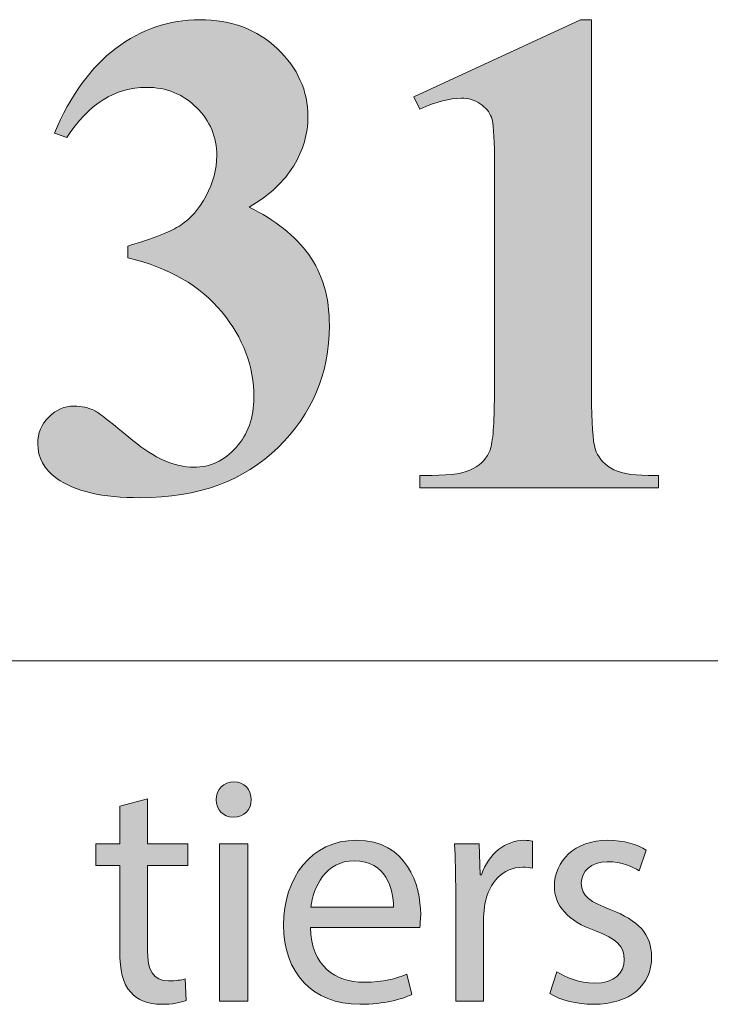
# Model space of a CAD drawing. Units: inches. Extents: x 0 to 16.5, y 0 to 11.7.
# Drawn here: x 14.8 to 15.1, y 0.4 to 0.9 of the extents above; entities that cross this region are included whole.
import ezdxf

# ---------------------------------------------------------------- set-up
doc = ezdxf.new("R2010")
doc.units = ezdxf.units.IN
doc.header["$MEASUREMENT"] = 0
doc.layers.add('Calque 1', color=7, linetype='Continuous')

# ---------------------------------------------------------------- blocks, each defined once
blk = doc.blocks.new('block 3')
at = {"layer": 'Calque 1', "true_color": 0xffffff}
h = blk.add_hatch(color=7, dxfattribs=at)
h.dxf.hatch_style = 2
edge = h.paths.add_edge_path()
edge.add_spline(control_points=[(14.87273, 0.53225), (14.87287, 0.52817), (14.86991, 0.5249), (14.86519, 0.5249), (14.86102, 0.5249), (14.85805, 0.52817), (14.85805, 0.53225), (14.85805, 0.53649), (14.86115, 0.53975), (14.86546, 0.53975), (14.86991, 0.53975), (14.87273, 0.53649), (14.87273, 0.53225)], knot_values=[0, 0, 0, 0, 1, 1, 1, 2, 2, 2, 3, 3, 3, 4, 4, 4, 4], degree=3, periodic=1)
h.paths.add_polyline_path([(14.85952, 0.44777), (14.85952, 0.51373), (14.87139, 0.51373), (14.87139, 0.44777)])
h = blk.add_hatch(color=7, dxfattribs=at)
h.dxf.hatch_style = 2
edge = h.paths.add_edge_path()
edge.add_spline(control_points=[(14.8292, 0.53266), (14.8292, 0.53266), (14.8292, 0.51373), (14.8292, 0.51373), (14.8292, 0.51373), (14.84618, 0.51373), (14.84618, 0.51373), (14.84618, 0.51373), (14.84618, 0.5046), (14.84618, 0.5046), (14.84618, 0.5046), (14.8292, 0.5046), (14.8292, 0.5046), (14.8292, 0.5046), (14.8292, 0.46902), (14.8292, 0.46902), (14.8292, 0.46086), (14.83149, 0.45622), (14.83809, 0.45622), (14.84119, 0.45622), (14.84348, 0.45662), (14.84497, 0.45703), (14.84497, 0.45703), (14.8455, 0.44804), (14.8455, 0.44804), (14.84321, 0.44709), (14.83957, 0.44641), (14.83499, 0.44641), (14.82947, 0.44641), (14.82502, 0.44817), (14.82218, 0.45144), (14.81882, 0.45498), (14.8176, 0.46086), (14.8176, 0.46861), (14.8176, 0.46861), (14.8176, 0.5046), (14.8176, 0.5046), (14.8176, 0.5046), (14.8075, 0.5046), (14.8075, 0.5046), (14.8075, 0.5046), (14.8075, 0.51373), (14.8075, 0.51373), (14.8075, 0.51373), (14.8176, 0.51373), (14.8176, 0.51373), (14.8176, 0.51373), (14.8176, 0.52953), (14.8176, 0.52953), (14.8176, 0.52953), (14.8292, 0.53266), (14.8292, 0.53266)], knot_values=[0, 0, 0, 0, 1, 1, 1, 2, 2, 2, 3, 3, 3, 4, 4, 4, 5, 5, 5, 6, 6, 6, 7, 7, 7, 8, 8, 8, 9, 9, 9, 10, 10, 10, 11, 11, 11, 12, 12, 12, 13, 13, 13, 14, 14, 14, 15, 15, 15, 16, 16, 16, 17, 17, 17, 17], degree=3, periodic=1)
h = blk.add_hatch(color=7, dxfattribs=at)
h.dxf.hatch_style = 2
edge = h.paths.add_edge_path()
edge.add_spline(control_points=[(14.89766, 0.47857), (14.89794, 0.46235), (14.90818, 0.45567), (14.92004, 0.45567), (14.92853, 0.45567), (14.93366, 0.45717), (14.93811, 0.45908), (14.93811, 0.45908), (14.94013, 0.45049), (14.94013, 0.45049), (14.93595, 0.44858), (14.92881, 0.44641), (14.91843, 0.44641), (14.89834, 0.44641), (14.88635, 0.45976), (14.88635, 0.47965), (14.88635, 0.49955), (14.89794, 0.51522), (14.91694, 0.51522), (14.93825, 0.51522), (14.9439, 0.49628), (14.9439, 0.48416), (14.9439, 0.4817), (14.94363, 0.47979), (14.9435, 0.47857), (14.9435, 0.47857), (14.89766, 0.47857), (14.89766, 0.47857)], knot_values=[0, 0, 0, 0, 1, 1, 1, 2, 2, 2, 3, 3, 3, 4, 4, 4, 5, 5, 5, 6, 6, 6, 7, 7, 7, 8, 8, 8, 9, 9, 9, 9], degree=3, periodic=1)
edge = h.paths.add_edge_path()
edge.add_spline(control_points=[(14.93244, 0.48716), (14.93258, 0.49478), (14.92935, 0.50663), (14.916, 0.50663), (14.904, 0.50663), (14.89875, 0.49546), (14.8978, 0.48716), (14.8978, 0.48716), (14.93244, 0.48716), (14.93244, 0.48716)], knot_values=[0, 0, 0, 0, 1, 1, 1, 2, 2, 2, 3, 3, 3, 3], degree=3, periodic=1)
h = blk.add_hatch(color=7, dxfattribs=at)
h.dxf.hatch_style = 2
edge = h.paths.add_edge_path()
edge.add_spline(control_points=[(14.9586, 0.49315), (14.9586, 0.50091), (14.95847, 0.5076), (14.95808, 0.51373), (14.95808, 0.51373), (14.96845, 0.51373), (14.96845, 0.51373), (14.96845, 0.51373), (14.96886, 0.50077), (14.96886, 0.50077), (14.96886, 0.50077), (14.96939, 0.50077), (14.96939, 0.50077), (14.97236, 0.50963), (14.97951, 0.51522), (14.98745, 0.51522), (14.9888, 0.51522), (14.98975, 0.51508), (14.99083, 0.51481), (14.99083, 0.51481), (14.99083, 0.5035), (14.99083, 0.5035), (14.98961, 0.50377), (14.9884, 0.50391), (14.98678, 0.50391), (14.97842, 0.50391), (14.97249, 0.4975), (14.97088, 0.48851), (14.97061, 0.48687), (14.97034, 0.48497), (14.97034, 0.48292), (14.97034, 0.48292), (14.97034, 0.44777), (14.97034, 0.44777), (14.97034, 0.44777), (14.9586, 0.44777), (14.9586, 0.44777), (14.9586, 0.44777), (14.9586, 0.49315), (14.9586, 0.49315)], knot_values=[0, 0, 0, 0, 1, 1, 1, 2, 2, 2, 3, 3, 3, 4, 4, 4, 5, 5, 5, 6, 6, 6, 7, 7, 7, 8, 8, 8, 9, 9, 9, 10, 10, 10, 11, 11, 11, 12, 12, 12, 13, 13, 13, 13], degree=3, periodic=1)
h = blk.add_hatch(color=7, dxfattribs=at)
h.dxf.hatch_style = 2
edge = h.paths.add_edge_path()
edge.add_spline(control_points=[(15.00109, 0.46003), (15.0046, 0.45771), (15.0108, 0.45527), (15.01672, 0.45527), (15.02535, 0.45527), (15.02939, 0.45962), (15.02939, 0.46507), (15.02939, 0.4708), (15.02603, 0.47393), (15.01727, 0.4772), (15.00553, 0.48143), (15.00001, 0.48797), (15.00001, 0.49588), (15.00001, 0.5065), (15.0085, 0.51522), (15.02252, 0.51522), (15.02912, 0.51522), (15.03491, 0.51332), (15.03856, 0.51114), (15.03856, 0.51114), (15.03559, 0.50241), (15.03559, 0.50241), (15.03303, 0.50404), (15.02832, 0.50623), (15.02224, 0.50623), (15.01525, 0.50623), (15.01133, 0.50214), (15.01133, 0.49723), (15.01133, 0.49178), (15.01525, 0.48933), (15.02374, 0.48606), (15.03505, 0.4817), (15.04085, 0.47598), (15.04085, 0.46616), (15.04085, 0.45458), (15.03196, 0.44641), (15.01645, 0.44641), (15.0093, 0.44641), (15.0027, 0.44817), (14.99813, 0.4509), (14.99813, 0.4509), (15.00109, 0.46003), (15.00109, 0.46003)], knot_values=[0, 0, 0, 0, 1, 1, 1, 2, 2, 2, 3, 3, 3, 4, 4, 4, 5, 5, 5, 6, 6, 6, 7, 7, 7, 8, 8, 8, 9, 9, 9, 10, 10, 10, 11, 11, 11, 12, 12, 12, 13, 13, 13, 14, 14, 14, 14], degree=3, periodic=1)
at = {"layer": 'Calque 1', "lineweight": 0}
blk.add_lwpolyline([(14.85952, 0.44777), (14.85952, 0.51373), (14.87139, 0.51373), (14.87139, 0.44777), (14.85952, 0.44777)], dxfattribs=at)
for points, knots in [([(14.87273, 0.53225), (14.87287, 0.52817), (14.86991, 0.5249), (14.86519, 0.5249), (14.86102, 0.5249), (14.85805, 0.52817), (14.85805, 0.53225), (14.85805, 0.53649), (14.86115, 0.53975), (14.86546, 0.53975), (14.86991, 0.53975), (14.87273, 0.53649), (14.87273, 0.53225)], [0, 0, 0, 0, 1, 1, 1, 2, 2, 2, 3, 3, 3, 4, 4, 4, 4]), ([(14.8292, 0.53266), (14.8292, 0.53266), (14.8292, 0.51373), (14.8292, 0.51373), (14.8292, 0.51373), (14.84618, 0.51373), (14.84618, 0.51373), (14.84618, 0.51373), (14.84618, 0.5046), (14.84618, 0.5046), (14.84618, 0.5046), (14.8292, 0.5046), (14.8292, 0.5046), (14.8292, 0.5046), (14.8292, 0.46902), (14.8292, 0.46902), (14.8292, 0.46086), (14.83149, 0.45622), (14.83809, 0.45622), (14.84119, 0.45622), (14.84348, 0.45662), (14.84497, 0.45703), (14.84497, 0.45703), (14.8455, 0.44804), (14.8455, 0.44804), (14.84321, 0.44709), (14.83957, 0.44641), (14.83499, 0.44641), (14.82947, 0.44641), (14.82502, 0.44817), (14.82218, 0.45144), (14.81882, 0.45498), (14.8176, 0.46086), (14.8176, 0.46861), (14.8176, 0.46861), (14.8176, 0.5046), (14.8176, 0.5046), (14.8176, 0.5046), (14.8075, 0.5046), (14.8075, 0.5046), (14.8075, 0.5046), (14.8075, 0.51373), (14.8075, 0.51373), (14.8075, 0.51373), (14.8176, 0.51373), (14.8176, 0.51373), (14.8176, 0.51373), (14.8176, 0.52953), (14.8176, 0.52953), (14.8176, 0.52953), (14.8292, 0.53266), (14.8292, 0.53266)], [0, 0, 0, 0, 1, 1, 1, 2, 2, 2, 3, 3, 3, 4, 4, 4, 5, 5, 5, 6, 6, 6, 7, 7, 7, 8, 8, 8, 9, 9, 9, 10, 10, 10, 11, 11, 11, 12, 12, 12, 13, 13, 13, 14, 14, 14, 15, 15, 15, 16, 16, 16, 17, 17, 17, 17]), ([(14.89766, 0.47857), (14.89794, 0.46235), (14.90818, 0.45567), (14.92004, 0.45567), (14.92853, 0.45567), (14.93366, 0.45717), (14.93811, 0.45908), (14.93811, 0.45908), (14.94013, 0.45049), (14.94013, 0.45049), (14.93595, 0.44858), (14.92881, 0.44641), (14.91843, 0.44641), (14.89834, 0.44641), (14.88635, 0.45976), (14.88635, 0.47965), (14.88635, 0.49955), (14.89794, 0.51522), (14.91694, 0.51522), (14.93825, 0.51522), (14.9439, 0.49628), (14.9439, 0.48416), (14.9439, 0.4817), (14.94363, 0.47979), (14.9435, 0.47857), (14.9435, 0.47857), (14.89766, 0.47857), (14.89766, 0.47857)], [0, 0, 0, 0, 1, 1, 1, 2, 2, 2, 3, 3, 3, 4, 4, 4, 5, 5, 5, 6, 6, 6, 7, 7, 7, 8, 8, 8, 9, 9, 9, 9]), ([(14.9586, 0.49315), (14.9586, 0.50091), (14.95847, 0.5076), (14.95808, 0.51373), (14.95808, 0.51373), (14.96845, 0.51373), (14.96845, 0.51373), (14.96845, 0.51373), (14.96886, 0.50077), (14.96886, 0.50077), (14.96886, 0.50077), (14.96939, 0.50077), (14.96939, 0.50077), (14.97236, 0.50963), (14.97951, 0.51522), (14.98745, 0.51522), (14.9888, 0.51522), (14.98975, 0.51508), (14.99083, 0.51481), (14.99083, 0.51481), (14.99083, 0.5035), (14.99083, 0.5035), (14.98961, 0.50377), (14.9884, 0.50391), (14.98678, 0.50391), (14.97842, 0.50391), (14.97249, 0.4975), (14.97088, 0.48851), (14.97061, 0.48687), (14.97034, 0.48497), (14.97034, 0.48292), (14.97034, 0.48292), (14.97034, 0.44777), (14.97034, 0.44777), (14.97034, 0.44777), (14.9586, 0.44777), (14.9586, 0.44777), (14.9586, 0.44777), (14.9586, 0.49315), (14.9586, 0.49315)], [0, 0, 0, 0, 1, 1, 1, 2, 2, 2, 3, 3, 3, 4, 4, 4, 5, 5, 5, 6, 6, 6, 7, 7, 7, 8, 8, 8, 9, 9, 9, 10, 10, 10, 11, 11, 11, 12, 12, 12, 13, 13, 13, 13]), ([(15.00109, 0.46003), (15.0046, 0.45771), (15.0108, 0.45527), (15.01672, 0.45527), (15.02535, 0.45527), (15.02939, 0.45962), (15.02939, 0.46507), (15.02939, 0.4708), (15.02603, 0.47393), (15.01727, 0.4772), (15.00553, 0.48143), (15.00001, 0.48797), (15.00001, 0.49588), (15.00001, 0.5065), (15.0085, 0.51522), (15.02252, 0.51522), (15.02912, 0.51522), (15.03491, 0.51332), (15.03856, 0.51114), (15.03856, 0.51114), (15.03559, 0.50241), (15.03559, 0.50241), (15.03303, 0.50404), (15.02832, 0.50623), (15.02224, 0.50623), (15.01525, 0.50623), (15.01133, 0.50214), (15.01133, 0.49723), (15.01133, 0.49178), (15.01525, 0.48933), (15.02374, 0.48606), (15.03505, 0.4817), (15.04085, 0.47598), (15.04085, 0.46616), (15.04085, 0.45458), (15.03196, 0.44641), (15.01645, 0.44641), (15.0093, 0.44641), (15.0027, 0.44817), (14.99813, 0.4509), (14.99813, 0.4509), (15.00109, 0.46003), (15.00109, 0.46003)], [0, 0, 0, 0, 1, 1, 1, 2, 2, 2, 3, 3, 3, 4, 4, 4, 5, 5, 5, 6, 6, 6, 7, 7, 7, 8, 8, 8, 9, 9, 9, 10, 10, 10, 11, 11, 11, 12, 12, 12, 13, 13, 13, 14, 14, 14, 14]), ([(14.93244, 0.48716), (14.93258, 0.49478), (14.92935, 0.50663), (14.916, 0.50663), (14.904, 0.50663), (14.89875, 0.49546), (14.8978, 0.48716), (14.8978, 0.48716), (14.93244, 0.48716), (14.93244, 0.48716)], [0, 0, 0, 0, 1, 1, 1, 2, 2, 2, 3, 3, 3, 3])]:
    blk.add_open_spline(points, degree=3, knots=knots, dxfattribs=at)

msp = doc.modelspace()

# ---------------------------------------------------------------- hatches: boundary and pattern name
at = {"layer": 'Calque 1', "true_color": 0xffffff}
h = msp.add_hatch(color=7, dxfattribs=at)
h.dxf.hatch_style = 2
edge = h.paths.add_edge_path()
edge.add_spline(control_points=[(13.09621, 0.7536), (13.08714, 0.75133), (13.07181, 0.75019), (13.05021, 0.75019), (13.05021, 0.75019), (13.05021, 0.69683), (13.05021, 0.69683), (13.05021, 0.68642), (13.05084, 0.67987), (13.05211, 0.67717), (13.05337, 0.67447), (13.05561, 0.67232), (13.05884, 0.67071), (13.06206, 0.6691), (13.06797, 0.6683), (13.07658, 0.6683), (13.07658, 0.6683), (13.07658, 0.66305), (13.07658, 0.66305), (13.07658, 0.66305), (12.97996, 0.66305), (12.97996, 0.66305), (12.97996, 0.66305), (12.97996, 0.6683), (12.97996, 0.6683), (12.98874, 0.6683), (12.9947, 0.66913), (12.99784, 0.67078), (13.00097, 0.67244), (13.00317, 0.67459), (13.00443, 0.67724), (13.00569, 0.67989), (13.00632, 0.68642), (13.00632, 0.69683), (13.00632, 0.69683), (13.00632, 0.82172), (13.00632, 0.82172), (13.00632, 0.83213), (13.00569, 0.83868), (13.00443, 0.84138), (13.00317, 0.84407), (13.00094, 0.84623), (12.99777, 0.84784), (12.99459, 0.84944), (12.98865, 0.85025), (12.97996, 0.85025), (12.97996, 0.85025), (12.97996, 0.8555), (12.97996, 0.8555), (12.97996, 0.8555), (13.06283, 0.8555), (13.06283, 0.8555), (13.09013, 0.8555), (13.10972, 0.85058), (13.12159, 0.84074), (13.13346, 0.8309), (13.1394, 0.8186), (13.1394, 0.80384), (13.1394, 0.79135), (13.13556, 0.78066), (13.1279, 0.77176), (13.12023, 0.76287), (13.10967, 0.75681), (13.09621, 0.7536), (13.09621, 0.7536), (13.09621, 0.7536), (13.09621, 0.7536)], knot_values=[0, 0, 0, 0, 1, 1, 1, 2, 2, 2, 3, 3, 3, 4, 4, 4, 5, 5, 5, 6, 6, 6, 7, 7, 7, 8, 8, 8, 9, 9, 9, 10, 10, 10, 11, 11, 11, 12, 12, 12, 13, 13, 13, 14, 14, 14, 15, 15, 15, 16, 16, 16, 17, 17, 17, 18, 18, 18, 19, 19, 19, 20, 20, 20, 21, 21, 21, 22, 22, 22, 22], degree=3, periodic=1)
edge = h.paths.add_edge_path()
edge.add_spline(control_points=[(13.05021, 0.84443), (13.05021, 0.84443), (13.05021, 0.76126), (13.05021, 0.76126), (13.0533, 0.76107), (13.05563, 0.76098), (13.05722, 0.76098), (13.06863, 0.76098), (13.07742, 0.76441), (13.08359, 0.77127), (13.08976, 0.77813), (13.09284, 0.78875), (13.09284, 0.80313), (13.09284, 0.81741), (13.08976, 0.82787), (13.08359, 0.83449), (13.07742, 0.84112), (13.06821, 0.84443), (13.05596, 0.84443), (13.05596, 0.84443), (13.05021, 0.84443), (13.05021, 0.84443)], knot_values=[0, 0, 0, 0, 1, 1, 1, 2, 2, 2, 3, 3, 3, 4, 4, 4, 5, 5, 5, 6, 6, 6, 7, 7, 7, 7], degree=3, periodic=1)
edge = h.paths.add_edge_path()
edge.add_spline(control_points=[(13.32945, 0.7306), (13.32945, 0.7306), (13.3223, 0.66305), (13.3223, 0.66305), (13.3223, 0.66305), (13.15347, 0.66305), (13.15347, 0.66305), (13.15347, 0.66305), (13.15347, 0.6683), (13.15347, 0.6683), (13.15347, 0.6683), (13.15978, 0.6683), (13.15978, 0.6683), (13.16529, 0.6683), (13.16973, 0.66929), (13.1731, 0.67128), (13.17553, 0.6726), (13.1774, 0.67487), (13.17871, 0.67809), (13.17973, 0.68036), (13.18025, 0.68632), (13.18025, 0.69598), (13.18025, 0.69598), (13.18025, 0.82257), (13.18025, 0.82257), (13.18025, 0.83241), (13.17973, 0.83856), (13.17871, 0.84102), (13.17768, 0.84348), (13.1756, 0.84564), (13.17247, 0.84748), (13.16933, 0.84933), (13.1651, 0.85025), (13.15978, 0.85025), (13.15978, 0.85025), (13.15347, 0.85025), (13.15347, 0.85025), (13.15347, 0.85025), (13.15347, 0.8555), (13.15347, 0.8555), (13.15347, 0.8555), (13.25485, 0.8555), (13.25485, 0.8555), (13.25485, 0.8555), (13.25485, 0.85025), (13.25485, 0.85025), (13.25485, 0.85025), (13.24658, 0.85025), (13.24658, 0.85025), (13.24106, 0.85025), (13.23662, 0.84925), (13.23326, 0.84727), (13.23082, 0.84594), (13.22891, 0.84367), (13.22751, 0.84045), (13.22648, 0.83818), (13.22596, 0.83222), (13.22596, 0.82257), (13.22596, 0.82257), (13.22596, 0.69995), (13.22596, 0.69995), (13.22596, 0.69011), (13.22653, 0.68384), (13.22765, 0.68114), (13.22877, 0.67845), (13.23096, 0.67644), (13.23424, 0.67511), (13.23657, 0.67426), (13.24223, 0.67383), (13.25121, 0.67383), (13.25121, 0.67383), (13.26705, 0.67383), (13.26705, 0.67383), (13.27715, 0.67383), (13.28556, 0.67563), (13.29229, 0.67923), (13.29902, 0.68282), (13.30484, 0.6885), (13.30975, 0.69626), (13.31466, 0.70402), (13.31931, 0.71547), (13.3237, 0.7306), (13.3237, 0.7306), (13.32945, 0.7306), (13.32945, 0.7306)], knot_values=[0, 0, 0, 0, 1, 1, 1, 2, 2, 2, 3, 3, 3, 4, 4, 4, 5, 5, 5, 6, 6, 6, 7, 7, 7, 8, 8, 8, 9, 9, 9, 10, 10, 10, 11, 11, 11, 12, 12, 12, 13, 13, 13, 14, 14, 14, 15, 15, 15, 16, 16, 16, 17, 17, 17, 18, 18, 18, 19, 19, 19, 20, 20, 20, 21, 21, 21, 22, 22, 22, 23, 23, 23, 24, 24, 24, 25, 25, 25, 26, 26, 26, 27, 27, 27, 28, 28, 28, 28], degree=3, periodic=1)
edge = h.paths.add_edge_path()
edge.add_spline(control_points=[(13.45917, 0.71783), (13.45917, 0.71783), (13.392, 0.71783), (13.392, 0.71783), (13.392, 0.71783), (13.38401, 0.6991), (13.38401, 0.6991), (13.38139, 0.69285), (13.38008, 0.68769), (13.38008, 0.68363), (13.38008, 0.67823), (13.38223, 0.67426), (13.38653, 0.67171), (13.38906, 0.67019), (13.39527, 0.66906), (13.40518, 0.6683), (13.40518, 0.6683), (13.40518, 0.66305), (13.40518, 0.66305), (13.40518, 0.66305), (13.34194, 0.66305), (13.34194, 0.66305), (13.34194, 0.66305), (13.34194, 0.6683), (13.34194, 0.6683), (13.34876, 0.66934), (13.35437, 0.6722), (13.35877, 0.67689), (13.36316, 0.68157), (13.36858, 0.69124), (13.37503, 0.70591), (13.37503, 0.70591), (13.44304, 0.85947), (13.44304, 0.85947), (13.44304, 0.85947), (13.44571, 0.85947), (13.44571, 0.85947), (13.44571, 0.85947), (13.51428, 0.70165), (13.51428, 0.70165), (13.52082, 0.6867), (13.5262, 0.67729), (13.53041, 0.67341), (13.53358, 0.67048), (13.53807, 0.66877), (13.54387, 0.6683), (13.54387, 0.6683), (13.54387, 0.66305), (13.54387, 0.66305), (13.54387, 0.66305), (13.45188, 0.66305), (13.45188, 0.66305), (13.45188, 0.66305), (13.45188, 0.6683), (13.45188, 0.6683), (13.45188, 0.6683), (13.45566, 0.6683), (13.45566, 0.6683), (13.46305, 0.6683), (13.46824, 0.66934), (13.47123, 0.67142), (13.47329, 0.67293), (13.47432, 0.67511), (13.47432, 0.67795), (13.47432, 0.67965), (13.47403, 0.6814), (13.47347, 0.6832), (13.47329, 0.68405), (13.47188, 0.6876), (13.46927, 0.69385), (13.46927, 0.69385), (13.45917, 0.71783), (13.45917, 0.71783)], knot_values=[0, 0, 0, 0, 1, 1, 1, 2, 2, 2, 3, 3, 3, 4, 4, 4, 5, 5, 5, 6, 6, 6, 7, 7, 7, 8, 8, 8, 9, 9, 9, 10, 10, 10, 11, 11, 11, 12, 12, 12, 13, 13, 13, 14, 14, 14, 15, 15, 15, 16, 16, 16, 17, 17, 17, 18, 18, 18, 19, 19, 19, 20, 20, 20, 21, 21, 21, 22, 22, 22, 23, 23, 23, 24, 24, 24, 24], degree=3, periodic=1)
h.paths.add_polyline_path([(13.4544, 0.72833), (13.42608, 0.79461), (13.39691, 0.72833)])
edge = h.paths.add_edge_path()
edge.add_spline(control_points=[(13.61856, 0.8555), (13.61856, 0.8555), (13.71238, 0.73614), (13.71238, 0.73614), (13.71238, 0.73614), (13.71238, 0.81888), (13.71238, 0.81888), (13.71238, 0.83042), (13.71074, 0.83823), (13.70747, 0.8423), (13.70298, 0.84779), (13.69545, 0.85044), (13.68489, 0.85025), (13.68489, 0.85025), (13.68489, 0.8555), (13.68489, 0.8555), (13.68489, 0.8555), (13.74771, 0.8555), (13.74771, 0.8555), (13.74771, 0.8555), (13.74771, 0.85025), (13.74771, 0.85025), (13.73967, 0.84921), (13.73427, 0.84786), (13.73152, 0.8462), (13.72876, 0.84455), (13.72661, 0.84185), (13.72507, 0.83811), (13.72353, 0.83437), (13.72275, 0.82797), (13.72275, 0.81888), (13.72275, 0.81888), (13.72275, 0.65865), (13.72275, 0.65865), (13.72275, 0.65865), (13.71799, 0.65865), (13.71799, 0.65865), (13.71799, 0.65865), (13.5894, 0.81888), (13.5894, 0.81888), (13.5894, 0.81888), (13.5894, 0.69654), (13.5894, 0.69654), (13.5894, 0.68547), (13.5919, 0.678), (13.5969, 0.67412), (13.6019, 0.67024), (13.60763, 0.6683), (13.61408, 0.6683), (13.61408, 0.6683), (13.61856, 0.6683), (13.61856, 0.6683), (13.61856, 0.6683), (13.61856, 0.66305), (13.61856, 0.66305), (13.61856, 0.66305), (13.55111, 0.66305), (13.55111, 0.66305), (13.55111, 0.66305), (13.55111, 0.6683), (13.55111, 0.6683), (13.56158, 0.66839), (13.56887, 0.67057), (13.57299, 0.67483), (13.5771, 0.67909), (13.57916, 0.68632), (13.57916, 0.69654), (13.57916, 0.69654), (13.57916, 0.83237), (13.57916, 0.83237), (13.57916, 0.83237), (13.57509, 0.83747), (13.57509, 0.83747), (13.57107, 0.84258), (13.56752, 0.84594), (13.56443, 0.84755), (13.56135, 0.84916), (13.55691, 0.85006), (13.55111, 0.85025), (13.55111, 0.85025), (13.55111, 0.8555), (13.55111, 0.8555), (13.55111, 0.8555), (13.61856, 0.8555), (13.61856, 0.8555)], knot_values=[0, 0, 0, 0, 1, 1, 1, 2, 2, 2, 3, 3, 3, 4, 4, 4, 5, 5, 5, 6, 6, 6, 7, 7, 7, 8, 8, 8, 9, 9, 9, 10, 10, 10, 11, 11, 11, 12, 12, 12, 13, 13, 13, 14, 14, 14, 15, 15, 15, 16, 16, 16, 17, 17, 17, 18, 18, 18, 19, 19, 19, 20, 20, 20, 21, 21, 21, 22, 22, 22, 23, 23, 23, 24, 24, 24, 25, 25, 25, 26, 26, 26, 27, 27, 27, 28, 28, 28, 28], degree=3, periodic=1)
edge = h.paths.add_edge_path()
edge.add_spline(control_points=[(13.89771, 0.8555), (13.89771, 0.8555), (13.99153, 0.73614), (13.99153, 0.73614), (13.99153, 0.73614), (13.99153, 0.81888), (13.99153, 0.81888), (13.99153, 0.83042), (13.98989, 0.83823), (13.98662, 0.8423), (13.98213, 0.84779), (13.9746, 0.85044), (13.96404, 0.85025), (13.96404, 0.85025), (13.96404, 0.8555), (13.96404, 0.8555), (13.96404, 0.8555), (14.02686, 0.8555), (14.02686, 0.8555), (14.02686, 0.8555), (14.02686, 0.85025), (14.02686, 0.85025), (14.01882, 0.84921), (14.01342, 0.84786), (14.01067, 0.8462), (14.00791, 0.84455), (14.00576, 0.84185), (14.00422, 0.83811), (14.00267, 0.83437), (14.0019, 0.82797), (14.0019, 0.81888), (14.0019, 0.81888), (14.0019, 0.65865), (14.0019, 0.65865), (14.0019, 0.65865), (13.99713, 0.65865), (13.99713, 0.65865), (13.99713, 0.65865), (13.86854, 0.81888), (13.86854, 0.81888), (13.86854, 0.81888), (13.86854, 0.69654), (13.86854, 0.69654), (13.86854, 0.68547), (13.87104, 0.678), (13.87605, 0.67412), (13.88105, 0.67024), (13.88677, 0.6683), (13.89322, 0.6683), (13.89322, 0.6683), (13.89771, 0.6683), (13.89771, 0.6683), (13.89771, 0.6683), (13.89771, 0.66305), (13.89771, 0.66305), (13.89771, 0.66305), (13.83026, 0.66305), (13.83026, 0.66305), (13.83026, 0.66305), (13.83026, 0.6683), (13.83026, 0.6683), (13.84073, 0.66839), (13.84802, 0.67057), (13.85214, 0.67483), (13.85625, 0.67909), (13.85831, 0.68632), (13.85831, 0.69654), (13.85831, 0.69654), (13.85831, 0.83237), (13.85831, 0.83237), (13.85831, 0.83237), (13.85424, 0.83747), (13.85424, 0.83747), (13.85022, 0.84258), (13.84667, 0.84594), (13.84358, 0.84755), (13.8405, 0.84916), (13.83606, 0.85006), (13.83026, 0.85025), (13.83026, 0.85025), (13.83026, 0.8555), (13.83026, 0.8555), (13.83026, 0.8555), (13.89771, 0.8555), (13.89771, 0.8555)], knot_values=[0, 0, 0, 0, 1, 1, 1, 2, 2, 2, 3, 3, 3, 4, 4, 4, 5, 5, 5, 6, 6, 6, 7, 7, 7, 8, 8, 8, 9, 9, 9, 10, 10, 10, 11, 11, 11, 12, 12, 12, 13, 13, 13, 14, 14, 14, 15, 15, 15, 16, 16, 16, 17, 17, 17, 18, 18, 18, 19, 19, 19, 20, 20, 20, 21, 21, 21, 22, 22, 22, 23, 23, 23, 24, 24, 24, 25, 25, 25, 26, 26, 26, 27, 27, 27, 28, 28, 28, 28], degree=3, periodic=1)
edge = h.paths.add_edge_path()
edge.add_spline(control_points=[(14.09034, 0.85947), (14.09847, 0.85947), (14.10642, 0.85737), (14.11418, 0.85316), (14.12194, 0.84895), (14.12799, 0.84289), (14.13234, 0.83499), (14.13669, 0.82709), (14.13886, 0.81888), (14.13886, 0.81037), (14.13886, 0.79684), (14.13411, 0.78527), (14.12463, 0.77567), (14.11514, 0.76606), (14.10371, 0.76126), (14.09034, 0.76126), (14.07697, 0.76126), (14.06554, 0.76606), (14.05605, 0.77567), (14.04656, 0.78527), (14.04182, 0.79684), (14.04182, 0.81037), (14.04182, 0.81888), (14.04399, 0.82709), (14.04834, 0.83499), (14.05269, 0.84289), (14.05874, 0.84895), (14.0665, 0.85316), (14.07426, 0.85737), (14.08221, 0.85947), (14.09034, 0.85947)], knot_values=[0, 0, 0, 0, 1, 1, 1, 2, 2, 2, 3, 3, 3, 4, 4, 4, 5, 5, 5, 6, 6, 6, 7, 7, 7, 8, 8, 8, 9, 9, 9, 10, 10, 10, 10], degree=3, periodic=1)
edge = h.paths.add_edge_path()
edge.add_spline(control_points=[(14.09034, 0.84102), (14.08193, 0.84102), (14.0748, 0.83804), (14.06895, 0.83208), (14.06311, 0.82612), (14.06019, 0.81893), (14.06019, 0.81051), (14.06019, 0.80209), (14.06313, 0.7949), (14.06902, 0.78894), (14.07491, 0.78298), (14.08202, 0.77999), (14.09034, 0.77999), (14.09866, 0.77999), (14.10576, 0.78298), (14.11165, 0.78894), (14.11754, 0.7949), (14.12049, 0.80209), (14.12049, 0.81051), (14.12049, 0.81893), (14.11754, 0.82612), (14.11165, 0.83208), (14.10576, 0.83804), (14.09866, 0.84102), (14.09034, 0.84102)], knot_values=[0, 0, 0, 0, 1, 1, 1, 2, 2, 2, 3, 3, 3, 4, 4, 4, 5, 5, 5, 6, 6, 6, 7, 7, 7, 8, 8, 8, 8], degree=3, periodic=1)
edge = h.paths.add_edge_path()
edge.add_spline(control_points=[(14.33969, 0.71783), (14.33969, 0.71783), (14.27252, 0.71783), (14.27252, 0.71783), (14.27252, 0.71783), (14.26453, 0.6991), (14.26453, 0.6991), (14.26191, 0.69285), (14.2606, 0.68769), (14.2606, 0.68363), (14.2606, 0.67823), (14.26275, 0.67426), (14.26705, 0.67171), (14.26958, 0.67019), (14.2758, 0.66906), (14.28571, 0.6683), (14.28571, 0.6683), (14.28571, 0.66305), (14.28571, 0.66305), (14.28571, 0.66305), (14.22246, 0.66305), (14.22246, 0.66305), (14.22246, 0.66305), (14.22246, 0.6683), (14.22246, 0.6683), (14.22929, 0.66934), (14.23489, 0.6722), (14.23929, 0.67689), (14.24368, 0.68157), (14.2491, 0.69124), (14.25556, 0.70591), (14.25556, 0.70591), (14.32357, 0.85947), (14.32357, 0.85947), (14.32357, 0.85947), (14.32623, 0.85947), (14.32623, 0.85947), (14.32623, 0.85947), (14.3948, 0.70165), (14.3948, 0.70165), (14.40135, 0.6867), (14.40672, 0.67729), (14.41093, 0.67341), (14.41411, 0.67048), (14.41859, 0.66877), (14.42439, 0.6683), (14.42439, 0.6683), (14.42439, 0.66305), (14.42439, 0.66305), (14.42439, 0.66305), (14.3324, 0.66305), (14.3324, 0.66305), (14.3324, 0.66305), (14.3324, 0.6683), (14.3324, 0.6683), (14.3324, 0.6683), (14.33619, 0.6683), (14.33619, 0.6683), (14.34357, 0.6683), (14.34876, 0.66934), (14.35175, 0.67142), (14.35381, 0.67293), (14.35484, 0.67511), (14.35484, 0.67795), (14.35484, 0.67965), (14.35456, 0.6814), (14.354, 0.6832), (14.35381, 0.68405), (14.35241, 0.6876), (14.34979, 0.69385), (14.34979, 0.69385), (14.33969, 0.71783), (14.33969, 0.71783)], knot_values=[0, 0, 0, 0, 1, 1, 1, 2, 2, 2, 3, 3, 3, 4, 4, 4, 5, 5, 5, 6, 6, 6, 7, 7, 7, 8, 8, 8, 9, 9, 9, 10, 10, 10, 11, 11, 11, 12, 12, 12, 13, 13, 13, 14, 14, 14, 15, 15, 15, 16, 16, 16, 17, 17, 17, 18, 18, 18, 19, 19, 19, 20, 20, 20, 21, 21, 21, 22, 22, 22, 23, 23, 23, 24, 24, 24, 24], degree=3, periodic=1)
h.paths.add_polyline_path([(14.33493, 0.72833), (14.3066, 0.79461), (14.27743, 0.72833)])
edge = h.paths.add_edge_path()
edge.add_spline(control_points=[(14.54887, 0.77588), (14.54887, 0.77588), (14.60131, 0.69711), (14.60131, 0.69711), (14.61001, 0.68405), (14.6162, 0.67613), (14.6199, 0.67334), (14.62359, 0.67055), (14.62796, 0.66887), (14.63301, 0.6683), (14.63301, 0.6683), (14.63301, 0.66305), (14.63301, 0.66305), (14.63301, 0.66305), (14.54031, 0.66305), (14.54031, 0.66305), (14.54031, 0.66305), (14.54031, 0.6683), (14.54031, 0.6683), (14.5477, 0.66887), (14.55247, 0.67), (14.55462, 0.67171), (14.55677, 0.67341), (14.55784, 0.67549), (14.55784, 0.67795), (14.55784, 0.67965), (14.55751, 0.68117), (14.55686, 0.68249), (14.55555, 0.68533), (14.55228, 0.69063), (14.54705, 0.69839), (14.54705, 0.69839), (14.51928, 0.73997), (14.51928, 0.73997), (14.51928, 0.73997), (14.49025, 0.70407), (14.49025, 0.70407), (14.48156, 0.69318), (14.47721, 0.6858), (14.47721, 0.68192), (14.47721, 0.67918), (14.47833, 0.67662), (14.48058, 0.67426), (14.48282, 0.67189), (14.48614, 0.67019), (14.49053, 0.66915), (14.4925, 0.66858), (14.49651, 0.6683), (14.50259, 0.6683), (14.50259, 0.6683), (14.50259, 0.66305), (14.50259, 0.66305), (14.50259, 0.66305), (14.42953, 0.66305), (14.42953, 0.66305), (14.42953, 0.66305), (14.42953, 0.6683), (14.42953, 0.6683), (14.43785, 0.66953), (14.4444, 0.6718), (14.44916, 0.67511), (14.45543, 0.67946), (14.46417, 0.68855), (14.47539, 0.70236), (14.47539, 0.70236), (14.51311, 0.74891), (14.51311, 0.74891), (14.51311, 0.74891), (14.46473, 0.82087), (14.46473, 0.82087), (14.45678, 0.8327), (14.45225, 0.83927), (14.45113, 0.8406), (14.44861, 0.84372), (14.44613, 0.84594), (14.4437, 0.84727), (14.44126, 0.84859), (14.4379, 0.84958), (14.4336, 0.85025), (14.4336, 0.85025), (14.4336, 0.8555), (14.4336, 0.8555), (14.4336, 0.8555), (14.52797, 0.8555), (14.52797, 0.8555), (14.52797, 0.8555), (14.52797, 0.85025), (14.52797, 0.85025), (14.52797, 0.85025), (14.52321, 0.85025), (14.52321, 0.85025), (14.51778, 0.85025), (14.514, 0.84937), (14.51185, 0.84762), (14.5097, 0.84587), (14.50862, 0.84367), (14.50862, 0.84102), (14.50862, 0.83894), (14.50895, 0.83714), (14.5096, 0.83563), (14.5096, 0.83563), (14.51928, 0.82087), (14.51928, 0.82087), (14.51928, 0.82087), (14.54284, 0.78454), (14.54284, 0.78454), (14.54284, 0.78454), (14.56289, 0.80937), (14.56289, 0.80937), (14.57317, 0.82215), (14.57832, 0.83109), (14.57832, 0.8362), (14.57832, 0.83875), (14.57759, 0.84112), (14.57614, 0.84329), (14.57469, 0.84547), (14.57261, 0.84717), (14.5699, 0.8484), (14.56719, 0.84963), (14.56298, 0.85025), (14.55728, 0.85025), (14.55728, 0.85025), (14.55728, 0.8555), (14.55728, 0.8555), (14.55728, 0.8555), (14.62726, 0.8555), (14.62726, 0.8555), (14.62726, 0.8555), (14.62726, 0.85025), (14.62726, 0.85025), (14.62174, 0.85015), (14.6173, 0.84947), (14.61394, 0.84819), (14.61057, 0.84691), (14.60697, 0.84452), (14.60314, 0.84102), (14.6007, 0.83875), (14.59463, 0.8317), (14.58491, 0.81988), (14.58491, 0.81988), (14.54887, 0.77588), (14.54887, 0.77588)], knot_values=[0, 0, 0, 0, 1, 1, 1, 2, 2, 2, 3, 3, 3, 4, 4, 4, 5, 5, 5, 6, 6, 6, 7, 7, 7, 8, 8, 8, 9, 9, 9, 10, 10, 10, 11, 11, 11, 12, 12, 12, 13, 13, 13, 14, 14, 14, 15, 15, 15, 16, 16, 16, 17, 17, 17, 18, 18, 18, 19, 19, 19, 20, 20, 20, 21, 21, 21, 22, 22, 22, 23, 23, 23, 24, 24, 24, 25, 25, 25, 26, 26, 26, 27, 27, 27, 28, 28, 28, 29, 29, 29, 30, 30, 30, 31, 31, 31, 32, 32, 32, 33, 33, 33, 34, 34, 34, 35, 35, 35, 36, 36, 36, 37, 37, 37, 38, 38, 38, 39, 39, 39, 40, 40, 40, 41, 41, 41, 42, 42, 42, 43, 43, 43, 44, 44, 44, 45, 45, 45, 46, 46, 46, 47, 47, 47, 47], degree=3, periodic=1)
edge = h.paths.add_edge_path()
edge.add_spline(control_points=[(14.7586, 0.81732), (14.76487, 0.79963), (14.768, 0.78028), (14.768, 0.75927), (14.768, 0.74007), (14.76534, 0.72214), (14.76001, 0.70548), (14.75683, 0.69527), (14.75255, 0.68689), (14.74718, 0.68036), (14.7418, 0.67383), (14.7357, 0.66865), (14.72888, 0.66482), (14.72205, 0.66099), (14.71462, 0.65907), (14.70658, 0.65907), (14.69742, 0.65907), (14.68914, 0.66144), (14.68176, 0.66617), (14.67437, 0.6709), (14.66783, 0.67767), (14.66213, 0.68647), (14.65801, 0.6929), (14.65441, 0.70146), (14.65133, 0.71215), (14.64731, 0.72663), (14.6453, 0.74158), (14.6453, 0.757), (14.6453, 0.77791), (14.6482, 0.79712), (14.65399, 0.81462), (14.65876, 0.8291), (14.666, 0.84019), (14.67573, 0.84791), (14.68545, 0.85562), (14.69573, 0.85947), (14.70658, 0.85947), (14.71761, 0.85947), (14.72792, 0.85566), (14.7375, 0.84805), (14.74708, 0.84043), (14.75412, 0.83019), (14.7586, 0.81732), (14.7586, 0.81732), (14.7586, 0.81732), (14.7586, 0.81732)], knot_values=[0, 0, 0, 0, 1, 1, 1, 2, 2, 2, 3, 3, 3, 4, 4, 4, 5, 5, 5, 6, 6, 6, 7, 7, 7, 8, 8, 8, 9, 9, 9, 10, 10, 10, 11, 11, 11, 12, 12, 12, 13, 13, 13, 14, 14, 14, 15, 15, 15, 15], degree=3, periodic=1)
edge = h.paths.add_edge_path()
edge.add_spline(control_points=[(14.72481, 0.75956), (14.72481, 0.79324), (14.72462, 0.81287), (14.72425, 0.81846), (14.72331, 0.83161), (14.72107, 0.8405), (14.71752, 0.84514), (14.71518, 0.84817), (14.71139, 0.84968), (14.70616, 0.84968), (14.70214, 0.84968), (14.69896, 0.84854), (14.69662, 0.84627), (14.69316, 0.84296), (14.69082, 0.83712), (14.68961, 0.82875), (14.6884, 0.82037), (14.68779, 0.79116), (14.68779, 0.74111), (14.68779, 0.71386), (14.68872, 0.6956), (14.69059, 0.68632), (14.69199, 0.67961), (14.694, 0.67511), (14.69662, 0.67284), (14.69924, 0.67057), (14.7027, 0.66944), (14.707, 0.66944), (14.71167, 0.66944), (14.71518, 0.67095), (14.71752, 0.67398), (14.72144, 0.67927), (14.72369, 0.68746), (14.72425, 0.69853), (14.72425, 0.69853), (14.72481, 0.75956), (14.72481, 0.75956)], knot_values=[0, 0, 0, 0, 1, 1, 1, 2, 2, 2, 3, 3, 3, 4, 4, 4, 5, 5, 5, 6, 6, 6, 7, 7, 7, 8, 8, 8, 9, 9, 9, 10, 10, 10, 11, 11, 11, 12, 12, 12, 12], degree=3, periodic=1)
edge = h.paths.add_edge_path()
edge.add_spline(control_points=[(14.82101, 0.75956), (14.82101, 0.75956), (14.82101, 0.76453), (14.82101, 0.76453), (14.83166, 0.76765), (14.83905, 0.77056), (14.84316, 0.77325), (14.84727, 0.77595), (14.85083, 0.78007), (14.85382, 0.7856), (14.85681, 0.79114), (14.85831, 0.79674), (14.85831, 0.80242), (14.85831, 0.81027), (14.85548, 0.81701), (14.84982, 0.82264), (14.84417, 0.82827), (14.83713, 0.83109), (14.82872, 0.83109), (14.81563, 0.83109), (14.80451, 0.82408), (14.79534, 0.81008), (14.79534, 0.81008), (14.79016, 0.81193), (14.79016, 0.81193), (14.79689, 0.82773), (14.80551, 0.8396), (14.81603, 0.84755), (14.82654, 0.8555), (14.83826, 0.85947), (14.85116, 0.85947), (14.86434, 0.85947), (14.87521, 0.8554), (14.88376, 0.84727), (14.89231, 0.83913), (14.89659, 0.82962), (14.89659, 0.81874), (14.89659, 0.81164), (14.8946, 0.80481), (14.89063, 0.79823), (14.88666, 0.79165), (14.88042, 0.78586), (14.87191, 0.78085), (14.88285, 0.77545), (14.89119, 0.7688), (14.89694, 0.76091), (14.90269, 0.753), (14.90557, 0.74309), (14.90557, 0.73117), (14.90557, 0.71111), (14.89839, 0.69406), (14.88404, 0.68001), (14.86969, 0.66596), (14.85046, 0.65893), (14.82633, 0.65893), (14.81026, 0.65893), (14.79852, 0.66163), (14.79114, 0.66702), (14.78581, 0.67081), (14.78314, 0.67568), (14.78314, 0.68164), (14.78314, 0.68599), (14.78469, 0.68971), (14.78777, 0.69278), (14.79086, 0.69586), (14.79441, 0.69739), (14.79843, 0.69739), (14.80152, 0.69739), (14.80441, 0.69673), (14.80712, 0.69541), (14.80862, 0.69465), (14.81392, 0.69051), (14.82304, 0.68299), (14.83216, 0.67547), (14.84068, 0.67171), (14.84863, 0.67171), (14.85555, 0.67171), (14.86148, 0.67447), (14.86644, 0.68001), (14.8714, 0.68554), (14.87387, 0.69257), (14.87387, 0.70108), (14.87387, 0.71405), (14.86939, 0.72599), (14.86041, 0.73692), (14.85144, 0.74785), (14.8383, 0.75539), (14.82101, 0.75956)], knot_values=[0, 0, 0, 0, 1, 1, 1, 2, 2, 2, 3, 3, 3, 4, 4, 4, 5, 5, 5, 6, 6, 6, 7, 7, 7, 8, 8, 8, 9, 9, 9, 10, 10, 10, 11, 11, 11, 12, 12, 12, 13, 13, 13, 14, 14, 14, 15, 15, 15, 16, 16, 16, 17, 17, 17, 18, 18, 18, 19, 19, 19, 20, 20, 20, 21, 21, 21, 22, 22, 22, 23, 23, 23, 24, 24, 24, 25, 25, 25, 26, 26, 26, 27, 27, 27, 28, 28, 28, 29, 29, 29, 29], degree=3, periodic=1)
edge = h.paths.add_edge_path()
edge.add_spline(control_points=[(15.01564, 0.85947), (15.01564, 0.85947), (15.01564, 0.70208), (15.01564, 0.70208), (15.01564, 0.69025), (15.01616, 0.68271), (15.01719, 0.67944), (15.01821, 0.67618), (15.02036, 0.6735), (15.02364, 0.67142), (15.02691, 0.66934), (15.03214, 0.6683), (15.03934, 0.6683), (15.03934, 0.6683), (15.04369, 0.6683), (15.04369, 0.6683), (15.04369, 0.6683), (15.04369, 0.66305), (15.04369, 0.66305), (15.04369, 0.66305), (14.94357, 0.66305), (14.94357, 0.66305), (14.94357, 0.66305), (14.94357, 0.6683), (14.94357, 0.6683), (14.94357, 0.6683), (14.94861, 0.6683), (14.94861, 0.6683), (14.95675, 0.6683), (14.96254, 0.66924), (14.966, 0.67114), (14.96946, 0.67303), (14.9718, 0.67563), (14.97301, 0.67894), (14.97423, 0.68226), (14.97484, 0.68997), (14.97484, 0.70208), (14.97484, 0.70208), (14.97484, 0.80185), (14.97484, 0.80185), (14.97484, 0.81074), (14.97442, 0.8163), (14.97358, 0.81853), (14.97273, 0.82075), (14.97117, 0.82264), (14.96888, 0.8242), (14.96658, 0.82577), (14.96395, 0.82655), (14.96095, 0.82655), (14.95619, 0.82655), (14.95039, 0.82503), (14.94357, 0.822), (14.94357, 0.822), (14.94104, 0.82711), (14.94104, 0.82711), (14.94104, 0.82711), (15.01102, 0.85947), (15.01102, 0.85947), (15.01102, 0.85947), (15.01564, 0.85947), (15.01564, 0.85947)], knot_values=[0, 0, 0, 0, 1, 1, 1, 2, 2, 2, 3, 3, 3, 4, 4, 4, 5, 5, 5, 6, 6, 6, 7, 7, 7, 8, 8, 8, 9, 9, 9, 10, 10, 10, 11, 11, 11, 12, 12, 12, 13, 13, 13, 14, 14, 14, 15, 15, 15, 16, 16, 16, 17, 17, 17, 18, 18, 18, 19, 19, 19, 20, 20, 20, 20], degree=3, periodic=1)
h.paths.add_polyline_path([(15.15447, 0.71514), (15.07272, 0.71514), (15.07272, 0.74451), (15.15447, 0.74451)])
edge = h.paths.add_edge_path()
edge.add_spline(control_points=[(15.25487, 0.85947), (15.25487, 0.85947), (15.25487, 0.70208), (15.25487, 0.70208), (15.25487, 0.69025), (15.25539, 0.68271), (15.25642, 0.67944), (15.25744, 0.67618), (15.25959, 0.6735), (15.26287, 0.67142), (15.26614, 0.66934), (15.27137, 0.6683), (15.27857, 0.6683), (15.27857, 0.6683), (15.28292, 0.6683), (15.28292, 0.6683), (15.28292, 0.6683), (15.28292, 0.66305), (15.28292, 0.66305), (15.28292, 0.66305), (15.1828, 0.66305), (15.1828, 0.66305), (15.1828, 0.66305), (15.1828, 0.6683), (15.1828, 0.6683), (15.1828, 0.6683), (15.18784, 0.6683), (15.18784, 0.6683), (15.19598, 0.6683), (15.20177, 0.66924), (15.20523, 0.67114), (15.20869, 0.67303), (15.21103, 0.67563), (15.21224, 0.67894), (15.21346, 0.68226), (15.21407, 0.68997), (15.21407, 0.70208), (15.21407, 0.70208), (15.21407, 0.80185), (15.21407, 0.80185), (15.21407, 0.81074), (15.21365, 0.8163), (15.2128, 0.81853), (15.21196, 0.82075), (15.2104, 0.82264), (15.20811, 0.8242), (15.20581, 0.82577), (15.20317, 0.82655), (15.20018, 0.82655), (15.19542, 0.82655), (15.18962, 0.82503), (15.1828, 0.822), (15.1828, 0.822), (15.18027, 0.82711), (15.18027, 0.82711), (15.18027, 0.82711), (15.25025, 0.85947), (15.25025, 0.85947), (15.25025, 0.85947), (15.25487, 0.85947), (15.25487, 0.85947)], knot_values=[0, 0, 0, 0, 1, 1, 1, 2, 2, 2, 3, 3, 3, 4, 4, 4, 5, 5, 5, 6, 6, 6, 7, 7, 7, 8, 8, 8, 9, 9, 9, 10, 10, 10, 11, 11, 11, 12, 12, 12, 13, 13, 13, 14, 14, 14, 15, 15, 15, 16, 16, 16, 17, 17, 17, 18, 18, 18, 19, 19, 19, 20, 20, 20, 20], degree=3, periodic=1)
edge = h.paths.add_edge_path()
edge.add_spline(control_points=[(15.42385, 0.66305), (15.42385, 0.66305), (15.31195, 0.66305), (15.31195, 0.66305), (15.31195, 0.66305), (15.31195, 0.66617), (15.31195, 0.66617), (15.34625, 0.70752), (15.36708, 0.73534), (15.37442, 0.74962), (15.38175, 0.76391), (15.38543, 0.77787), (15.38543, 0.79149), (15.38543, 0.80143), (15.38239, 0.80968), (15.37631, 0.81626), (15.37023, 0.82283), (15.3628, 0.82612), (15.35401, 0.82612), (15.33962, 0.82612), (15.32844, 0.81883), (15.3205, 0.80426), (15.3205, 0.80426), (15.31531, 0.80611), (15.31531, 0.80611), (15.32036, 0.82428), (15.32802, 0.83771), (15.33831, 0.84642), (15.34859, 0.85512), (15.36046, 0.85947), (15.37393, 0.85947), (15.38355, 0.85947), (15.39234, 0.8572), (15.40029, 0.85266), (15.40823, 0.84812), (15.41445, 0.8419), (15.41894, 0.834), (15.42343, 0.8261), (15.42567, 0.81869), (15.42567, 0.81179), (15.42567, 0.7992), (15.42221, 0.78643), (15.41529, 0.77347), (15.40585, 0.75596), (15.38524, 0.73155), (15.35345, 0.70023), (15.35345, 0.70023), (15.39454, 0.70023), (15.39454, 0.70023), (15.40464, 0.70023), (15.4112, 0.70066), (15.41424, 0.70151), (15.41728, 0.70236), (15.41978, 0.7038), (15.42174, 0.70584), (15.42371, 0.70787), (15.42628, 0.71215), (15.42946, 0.71868), (15.42946, 0.71868), (15.43451, 0.71868), (15.43451, 0.71868), (15.43451, 0.71868), (15.42385, 0.66305), (15.42385, 0.66305)], knot_values=[0, 0, 0, 0, 1, 1, 1, 2, 2, 2, 3, 3, 3, 4, 4, 4, 5, 5, 5, 6, 6, 6, 7, 7, 7, 8, 8, 8, 9, 9, 9, 10, 10, 10, 11, 11, 11, 12, 12, 12, 13, 13, 13, 14, 14, 14, 15, 15, 15, 16, 16, 16, 17, 17, 17, 18, 18, 18, 19, 19, 19, 20, 20, 20, 21, 21, 21, 21], degree=3, periodic=1)

# ---------------------------------------------------------------- linework, layer by layer
at = {"layer": 'Calque 1', "lineweight": 0}
msp.add_lwpolyline([(8.66142, 0.59055), (16.14174, 0.59055)], dxfattribs=at)
for points, knots in [([(14.82101, 0.75956), (14.82101, 0.75956), (14.82101, 0.76453), (14.82101, 0.76453), (14.83166, 0.76765), (14.83905, 0.77056), (14.84316, 0.77325), (14.84727, 0.77595), (14.85083, 0.78007), (14.85382, 0.7856), (14.85681, 0.79114), (14.85831, 0.79674), (14.85831, 0.80242), (14.85831, 0.81027), (14.85548, 0.81701), (14.84982, 0.82264), (14.84417, 0.82827), (14.83713, 0.83109), (14.82872, 0.83109), (14.81563, 0.83109), (14.80451, 0.82408), (14.79534, 0.81008), (14.79534, 0.81008), (14.79016, 0.81193), (14.79016, 0.81193), (14.79689, 0.82773), (14.80551, 0.8396), (14.81603, 0.84755), (14.82654, 0.8555), (14.83826, 0.85947), (14.85116, 0.85947), (14.86434, 0.85947), (14.87521, 0.8554), (14.88376, 0.84727), (14.89231, 0.83913), (14.89659, 0.82962), (14.89659, 0.81874), (14.89659, 0.81164), (14.8946, 0.80481), (14.89063, 0.79823), (14.88666, 0.79165), (14.88042, 0.78586), (14.87191, 0.78085), (14.88285, 0.77545), (14.89119, 0.7688), (14.89694, 0.76091), (14.90269, 0.753), (14.90557, 0.74309), (14.90557, 0.73117), (14.90557, 0.71111), (14.89839, 0.69406), (14.88404, 0.68001), (14.86969, 0.66596), (14.85046, 0.65893), (14.82633, 0.65893), (14.81026, 0.65893), (14.79852, 0.66163), (14.79114, 0.66702), (14.78581, 0.67081), (14.78314, 0.67568), (14.78314, 0.68164), (14.78314, 0.68599), (14.78469, 0.68971), (14.78777, 0.69278), (14.79086, 0.69586), (14.79441, 0.69739), (14.79843, 0.69739), (14.80152, 0.69739), (14.80441, 0.69673), (14.80712, 0.69541), (14.80862, 0.69465), (14.81392, 0.69051), (14.82304, 0.68299), (14.83216, 0.67547), (14.84068, 0.67171), (14.84863, 0.67171), (14.85555, 0.67171), (14.86148, 0.67447), (14.86644, 0.68001), (14.8714, 0.68554), (14.87387, 0.69257), (14.87387, 0.70108), (14.87387, 0.71405), (14.86939, 0.72599), (14.86041, 0.73692), (14.85144, 0.74785), (14.8383, 0.75539), (14.82101, 0.75956)], [0, 0, 0, 0, 1, 1, 1, 2, 2, 2, 3, 3, 3, 4, 4, 4, 5, 5, 5, 6, 6, 6, 7, 7, 7, 8, 8, 8, 9, 9, 9, 10, 10, 10, 11, 11, 11, 12, 12, 12, 13, 13, 13, 14, 14, 14, 15, 15, 15, 16, 16, 16, 17, 17, 17, 18, 18, 18, 19, 19, 19, 20, 20, 20, 21, 21, 21, 22, 22, 22, 23, 23, 23, 24, 24, 24, 25, 25, 25, 26, 26, 26, 27, 27, 27, 28, 28, 28, 29, 29, 29, 29]), ([(15.01564, 0.85947), (15.01564, 0.85947), (15.01564, 0.70208), (15.01564, 0.70208), (15.01564, 0.69025), (15.01616, 0.68271), (15.01719, 0.67944), (15.01821, 0.67618), (15.02036, 0.6735), (15.02364, 0.67142), (15.02691, 0.66934), (15.03214, 0.6683), (15.03934, 0.6683), (15.03934, 0.6683), (15.04369, 0.6683), (15.04369, 0.6683), (15.04369, 0.6683), (15.04369, 0.66305), (15.04369, 0.66305), (15.04369, 0.66305), (14.94357, 0.66305), (14.94357, 0.66305), (14.94357, 0.66305), (14.94357, 0.6683), (14.94357, 0.6683), (14.94357, 0.6683), (14.94861, 0.6683), (14.94861, 0.6683), (14.95675, 0.6683), (14.96254, 0.66924), (14.966, 0.67114), (14.96946, 0.67303), (14.9718, 0.67563), (14.97301, 0.67894), (14.97423, 0.68226), (14.97484, 0.68997), (14.97484, 0.70208), (14.97484, 0.70208), (14.97484, 0.80185), (14.97484, 0.80185), (14.97484, 0.81074), (14.97442, 0.8163), (14.97358, 0.81853), (14.97273, 0.82075), (14.97117, 0.82264), (14.96888, 0.8242), (14.96658, 0.82577), (14.96395, 0.82655), (14.96095, 0.82655), (14.95619, 0.82655), (14.95039, 0.82503), (14.94357, 0.822), (14.94357, 0.822), (14.94104, 0.82711), (14.94104, 0.82711), (14.94104, 0.82711), (15.01102, 0.85947), (15.01102, 0.85947), (15.01102, 0.85947), (15.01564, 0.85947), (15.01564, 0.85947)], [0, 0, 0, 0, 1, 1, 1, 2, 2, 2, 3, 3, 3, 4, 4, 4, 5, 5, 5, 6, 6, 6, 7, 7, 7, 8, 8, 8, 9, 9, 9, 10, 10, 10, 11, 11, 11, 12, 12, 12, 13, 13, 13, 14, 14, 14, 15, 15, 15, 16, 16, 16, 17, 17, 17, 18, 18, 18, 19, 19, 19, 20, 20, 20, 20])]:
    msp.add_open_spline(points, degree=3, knots=knots, dxfattribs=at)

# ---------------------------------------------------------------- block references
at = {"layer": 'Calque 1'}
msp.add_blockref('block 3', (0, 0), dxfattribs=at)

doc.saveas('drawing.dxf')
